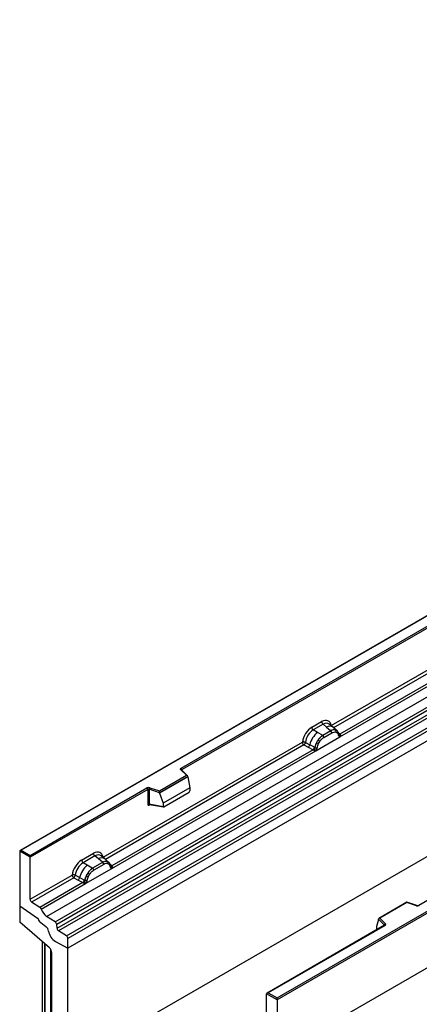
# Model space of a CAD drawing. Units: millimetres. Extents: x 0 to 420, y 0 to 297.
# Drawn here: x 70 to 92, y 32 to 86 of the extents above; entities that cross this region are included whole.
import ezdxf

# ---------------------------------------------------------------- set-up
doc = ezdxf.new("R2010")
doc.units = ezdxf.units.MM

msp = doc.modelspace()

# ---------------------------------------------------------------- linework, layer by layer
at = {"color": 7, "linetype": 'Continuous', "lineweight": 25}
for p, q in [((160.7489, 86.4502), (72.3606, 35.4247)), ((172.2394, 80.6006), (83.8511, 29.5751)), ((160.7489, 80.0892), (72.3606, 29.0636)), ((113.9031, 66.2839), (69.7348, 40.7861)), ((113.9031, 66.2627), (69.7973, 40.801)), ((71.1901, 37.1637), (115.3843, 62.6764)), ((71.6592, 36.8598), (115.8533, 62.3725)), ((115.9358, 62.2346), (71.7416, 36.7219)), ((71.7614, 36.5098), (115.9556, 62.0226)), ((116.038, 61.8847), (71.8438, 36.3719)), ((72.2776, 36.0909), (116.4718, 61.6036)), ((116.5548, 61.4538), (72.3606, 35.9411)), ((78.5833, 45.3118), (106.0894, 61.1907)), ((116.5548, 60.9375), (72.3606, 35.4247)), ((106.1336, 61.1142), (78.6275, 45.2352)), ((83.8511, 32.688), (127.9568, 58.1497)), ((128.0452, 58.0987), (83.8511, 32.5859)), ((128.0452, 55.0878), (83.8511, 29.5751)), ((86.82, 47.652), (97.9411, 54.0721)), ((87.3011, 47.0336), (98.6817, 53.6035)), ((98.529, 53.6576), (87.3059, 47.1787)), ((119.1397, 53.642), (91.6335, 37.7631)), ((85.7613, 47.5589), (86.2984, 47.869)), ((86.3775, 47.7218), (85.8404, 47.4117)), ((86.3775, 47.7218), (86.5659, 47.562)), ((86.9241, 47.5577), (86.7159, 47.7343)), ((86.073, 47.2774), (85.8404, 47.4117)), ((86.3455, 47.12), (86.073, 47.2774)), ((86.3623, 47.1103), (86.3455, 47.12)), ((86.8004, 47.3632), (86.3623, 47.1103)), ((86.4217, 46.9999), (86.8597, 47.2528)), ((86.5659, 47.562), (86.7867, 47.3748)), ((86.7867, 47.3748), (86.8004, 47.3632)), ((87.1477, 47.368), (86.9258, 47.5562)), ((87.0694, 47.4116), (87.1499, 47.366)), ((87.0864, 47.2957), (87.1548, 47.2569)), ((87.1663, 47.3444), (87.1386, 47.3757)), ((87.2546, 47.1603), (87.2534, 47.1639)), ((87.3059, 47.1787), (87.3106, 47.1738)), ((87.3106, 47.1738), (87.3298, 47.1516)), ((87.3298, 47.1516), (87.3467, 47.1286)), ((74.2865, 40.4165), (85.2397, 46.7397)), ((85.3227, 46.5899), (85.566, 46.4623)), ((85.4044, 46.7298), (85.6473, 46.6003)), ((85.9085, 46.4611), (85.6473, 46.6003)), ((85.9803, 46.2711), (87.3011, 47.0336)), ((86.0181, 46.7126), (86.0986, 46.8512)), ((86.1266, 46.6633), (86.195, 46.7811)), ((87.2985, 47.0339), (87.3011, 47.0336)), ((74.7676, 39.7981), (85.9803, 46.2711)), ((85.8276, 46.3252), (74.7724, 39.9432)), ((85.566, 46.4623), (85.8276, 46.3252)), ((85.8348, 46.3219), (85.8276, 46.3252)), ((85.8611, 46.3037), (85.8348, 46.3219)), ((85.8804, 46.2821), (85.8611, 46.3037)), ((85.9085, 46.4611), (85.9216, 46.4537)), ((85.9318, 46.4472), (85.9216, 46.4537)), ((85.9803, 46.2711), (85.9828, 46.2743)), ((77.382, 44.0593), (78.8699, 44.9182)), ((78.8699, 44.9182), (78.5634, 45.2246)), ((78.9336, 44.8918), (78.6076, 45.2178)), ((78.6076, 45.2178), (78.6077, 45.2174)), ((78.948, 44.8612), (77.3923, 43.9632)), ((78.948, 44.8375), (77.3923, 43.9394)), ((78.948, 44.8375), (78.948, 44.8612)), ((78.948, 44.8375), (79.0578, 44.2384)), ((70.2835, 40.5204), (76.7003, 44.2247)), ((76.7445, 44.1482), (70.2835, 40.4183)), ((76.7445, 44.1482), (76.7445, 43.3401)), ((76.8199, 44.1539), (76.8199, 43.3458)), ((77.3923, 43.9632), (76.8199, 44.1539)), ((76.8512, 44.2362), (77.382, 44.0593)), ((77.3923, 43.9394), (77.3923, 43.9632)), ((77.3923, 43.9394), (77.5826, 43.3868)), ((79.0578, 44.2384), (77.5826, 43.3868)), ((77.6262, 43.1899), (79.0141, 43.9911)), ((79.0578, 44.2384), (79.0578, 44.0658)), ((76.8199, 43.3458), (77.5826, 43.2141)), ((76.8384, 43.3166), (76.8376, 43.3162)), ((76.838, 43.3159), (77.6019, 43.184)), ((77.5826, 43.3868), (77.5826, 43.2141)), ((69.7089, 40.75), (69.7089, 37.7391)), ((70.2835, 40.4183), (69.7089, 40.75)), ((69.7973, 40.801), (70.2835, 40.5204)), ((73.1129, 40.2572), (73.7649, 40.6336)), ((70.2835, 40.4183), (70.2835, 40.5204)), ((70.2835, 38.1056), (70.2835, 40.4183)), ((73.8441, 40.4864), (73.1921, 40.11)), ((73.4246, 39.9757), (73.1921, 40.11)), ((74.2669, 40.1278), (73.7139, 39.8086)), ((74.0324, 40.3265), (73.8441, 40.4864)), ((74.2533, 40.1393), (74.0324, 40.3265)), ((74.3906, 40.3222), (74.1825, 40.4988)), ((74.2669, 40.1278), (74.2533, 40.1393)), ((74.6142, 40.1326), (74.3923, 40.3207)), ((74.5359, 40.1762), (74.6165, 40.1306)), ((74.6214, 40.0215), (74.5529, 40.0602)), ((74.6329, 40.109), (74.6051, 40.1402)), ((73.3319, 38.9694), (74.7676, 39.7981)), ((73.4503, 39.5494), (73.3697, 39.4109)), ((73.6971, 39.8183), (73.4246, 39.9757)), ((73.6971, 39.8183), (73.7139, 39.8086)), ((74.3262, 40.0174), (73.7733, 39.6981)), ((74.7211, 39.9249), (74.7199, 39.9285)), ((74.7676, 39.7981), (74.7651, 39.7985)), ((74.7724, 39.9432), (74.7771, 39.9384)), ((74.7771, 39.9384), (74.7963, 39.9162)), ((74.7963, 39.9162), (74.8133, 39.8932)), ((70.2835, 38.1056), (72.5913, 39.4379)), ((72.6743, 39.2882), (70.3664, 37.9558)), ((73.1792, 39.0235), (70.8204, 37.6617)), ((70.8943, 37.5621), (73.3319, 38.9694)), ((72.6743, 39.2882), (72.9177, 39.1606)), ((72.999, 39.2986), (72.756, 39.4281)), ((72.9177, 39.1606), (73.1792, 39.0235)), ((73.2601, 39.1594), (72.999, 39.2986)), ((73.1864, 39.0201), (73.1792, 39.0235)), ((73.2127, 39.002), (73.1864, 39.0201)), ((73.232, 38.9804), (73.2127, 39.002)), ((73.2732, 39.1519), (73.2601, 39.1594)), ((73.2834, 39.1455), (73.2732, 39.1519)), ((73.3345, 38.9726), (73.3319, 38.9694)), ((73.5467, 39.4794), (73.4782, 39.3616)), ((70.8204, 37.6617), (70.3664, 37.9558)), ((90.9757, 37.9424), (89.4399, 37.0558)), ((90.983, 37.9254), (89.4952, 37.0665)), ((91.5336, 37.7568), (90.9765, 37.9425)), ((91.5138, 37.7485), (90.983, 37.9254)), ((69.7089, 37.7391), (70.6889, 37.0744)), ((69.7089, 37.7391), (69.7089, 36.8471)), ((71.3427, 35.4335), (69.7089, 36.8471)), ((70.7696, 36.9262), (70.7696, 36.9109)), ((70.7696, 36.9109), (71.1538, 36.6108)), ((71.6592, 36.8598), (71.1901, 37.1637)), ((89.4171, 36.9977), (89.3072, 36.6183)), ((89.7475, 36.691), (89.4171, 37.0214)), ((89.4171, 36.9977), (89.4171, 37.0214)), ((89.4952, 37.0665), (89.8016, 36.7601)), ((71.7614, 36.5098), (71.7416, 36.7219)), ((72.2776, 36.0909), (71.8438, 36.3719)), ((89.7505, 36.6761), (83.3024, 32.9537)), ((89.7818, 36.673), (83.3649, 32.9686)), ((89.3072, 36.6183), (89.3072, 36.4456)), ((70.9464, 35.7764), (70.9464, 26.3228)), ((71.6677, 35.7827), (72.3606, 35.4247)), ((72.3606, 35.4247), (72.3606, 35.9411)), ((71.0657, 35.6732), (71.0657, 29.8401)), ((71.1042, 29.7631), (71.1042, 35.6399)), ((72.3606, 29.0636), (72.3606, 35.4247)), ((71.4767, 29.5806), (71.4767, 35.1581)), ((83.8511, 32.5859), (83.2765, 32.9176)), ((83.2765, 30.6049), (83.2765, 32.9176)), ((83.3649, 32.9686), (83.8511, 32.688)), ((83.8511, 32.5859), (83.8511, 32.688)), ((83.8511, 32.5859), (83.8511, 29.5751))]:
    msp.add_line(p, q, dxfattribs=at)
at = {"color": 8, "linetype": 'Continuous', "lineweight": 25}
for p, q in [((98.0241, 53.9223), (86.9544, 47.5319)), ((87.3059, 47.1787), (87.2299, 47.2397)), ((87.2548, 47.1606), (87.2887, 47.1381)), ((85.3227, 46.5899), (74.421, 40.2965)), ((78.6275, 45.1979), (78.6275, 45.2352)), ((76.8319, 43.2916), (76.8658, 43.3111)), ((74.6387, 40.1007), (74.6298, 40.1127)), ((74.7724, 39.9432), (74.6964, 40.0043)), ((74.7213, 39.9252), (74.7552, 39.9027)), ((89.3072, 36.4456), (89.321, 36.4281)), ((89.7475, 36.6743), (89.7475, 36.691)), ((71.406, 35.3622), (71.406, 29.7401))]:
    msp.add_line(p, q, dxfattribs=at)
at = {"color": 7, "linetype": 'Continuous', "lineweight": 25, "flags": 128}
for points in [[(87.175, 47.3387), (87.1647, 47.3511), (87.1499, 47.366)], [(87.2518, 47.173), (87.2527, 47.169), (87.2534, 47.1638)], [(78.5634, 45.2246), (78.5547, 45.2353), (78.549, 45.2466), (78.5467, 45.2584), (78.5477, 45.2701), (78.552, 45.2817), (78.5595, 45.2926), (78.57, 45.3028), (78.5833, 45.3118)], [(74.6415, 40.1033), (74.6312, 40.1157), (74.6165, 40.1306)], [(89.8016, 36.7601), (89.8104, 36.7494), (89.816, 36.7381), (89.8183, 36.7264), (89.8173, 36.7146), (89.813, 36.703), (89.8055, 36.6921), (89.795, 36.682), (89.7818, 36.673)]]:
    msp.add_lwpolyline(points, dxfattribs=at)
at = {"color": 7, "linetype": 'Continuous', "lineweight": 25}
for centre, radius, start, end in [((86.4927, 47.8786), 0.1946, 182.82915, 233.70446), ((86.8411, 46.3222), 1.2258, 128.8014, 166.88446), ((85.9556, 47.5685), 0.1946, 182.82915, 233.70446), ((86.983, 46.287), 1.049, 127.42814, 147.46255), ((86.2759, 46.9927), 0.1459, 2.82915, 53.70446), ((86.9771, 47.0167), 0.4056, 76.84826, 117.99634), ((86.714, 47.2456), 0.1459, 2.82915, 53.70446), ((87.0002, 47.3423), 0.0979, 331.5798, 45.07175), ((87.0913, 47.3087), 0.082, 320.81244, 44.31339), ((87.2749, 47.2495), 0.1123, 277.03443, 299.25259), ((87.1988, 47.077), 0.1086, 336.60646, 34.22448), ((85.418, 46.6425), 0.2332, 309.41358, 349.58554), ((87.0583, 46.1776), 1.1697, 152.78218, 166.35089), ((86.3705, 47.3441), 0.7231, 240.83431, 250.28509), ((85.7556, 46.278), 0.668, 48.86311, 59.09785), ((85.6794, 46.5055), 0.2333, 309.41271, 349.03627), ((85.6782, 46.5196), 0.2522, 308.37382, 344.84849), ((85.6704, 46.5899), 0.3439, 303.68004, 313.56526), ((85.6943, 46.0225), 0.383, 41.11442, 56.19151), ((86.0069, 46.6065), 0.1761, 244.74115, 285.69658), ((78.5315, 45.2308), 0.0961, 2.60548, 57.39452), ((76.7894, 44.0503), 0.1959, 71.63088, 117.06152), ((76.6485, 44.1438), 0.0961, 2.60548, 57.39452), ((76.7891, 44.061), 0.098, 71.63088, 117.06152), ((76.9496, 44.1518), 0.1296, 139.36052, 179.04605), ((76.7891, 43.2529), 0.098, 71.63088, 117.06152), ((73.9592, 40.6432), 0.1946, 182.82915, 233.70446), ((73.3072, 40.2668), 0.1946, 182.82915, 233.70446), ((74.4436, 39.7812), 0.4056, 76.84826, 117.99634), ((74.1805, 40.0102), 0.1459, 2.82915, 53.70446), ((74.4668, 40.1068), 0.0979, 331.5798, 45.07174), ((74.5578, 40.0733), 0.082, 320.81245, 44.31338), ((74.1927, 39.0204), 1.2258, 128.8014, 166.88446), ((74.3346, 38.9852), 1.049, 127.42814, 147.46255), ((73.1072, 38.9763), 0.668, 48.86311, 59.09785), ((73.6276, 39.6909), 0.1459, 2.82915, 53.70446), ((74.6681, 39.923), 0.0513, 299.46635, 51.73442), ((74.7414, 40.0141), 0.1123, 277.03443, 299.25259), ((74.6654, 39.8416), 0.1086, 336.60646, 34.22448), ((72.7696, 39.3407), 0.2332, 309.41358, 349.58554), ((73.0311, 39.2037), 0.2333, 309.41271, 349.03627), ((73.0299, 39.2178), 0.2522, 308.37382, 344.84849), ((73.022, 39.2882), 0.3439, 303.68004, 313.56526), ((73.0459, 38.7207), 0.383, 41.11452, 56.19149), ((74.4099, 38.8759), 1.1697, 152.78218, 166.35089), ((73.3585, 39.3047), 0.1761, 244.74115, 285.69658), ((73.7221, 40.0423), 0.7231, 240.83431, 250.28509), ((70.4769, 38.1149), 0.1937, 182.75234, 235.22641), ((70.7069, 37.5002), 0.1974, 18.27428, 54.90886), ((71.644, 37.8097), 0.7895, 198.27428, 234.90886), ((91.5756, 37.9345), 0.1959, 251.63088, 297.06152), ((70.5756, 36.9167), 0.1942, 2.80112, 54.31076), ((70.5731, 36.9156), 0.1966, 358.62607, 53.89411), ((71.5461, 36.6987), 0.1968, 6.77916, 54.95325), ((70.9017, 36.3), 0.4002, 7.46716, 50.94821), ((72.0639, 36.444), 0.7709, 186.85438, 239.07774), ((71.9568, 36.5331), 0.1968, 186.77916, 234.95325), ((89.8267, 36.6847), 0.0794, 108.36942, 175.46591), ((72.1671, 35.9318), 0.1937, 2.75234, 55.22641), ((71.0854, 35.138), 0.3918, 2.93498, 48.95484)]:
    msp.add_arc(centre, radius, start, end, dxfattribs=at)
at = {"color": 8, "linetype": 'Continuous', "lineweight": 25}
for centre, radius, start, end in [((86.7415, 47.2859), 0.3272, 55.73191, 122.4513), ((87.1922, 47.1642), 0.0612, 304.46056, 359.70644), ((87.2676, 47.2525), 0.0832, 259.46244, 297.43242), ((87.2726, 47.2436), 0.0794, 256.33078, 298.59191), ((78.5799, 45.1852), 0.0428, 49.69013, 112.72004), ((78.643, 45.2038), 0.0351, 116.35053, 160.56702), ((76.8675, 43.2938), 0.0356, 142.99852, 183.54878), ((74.208, 40.0504), 0.3272, 55.73191, 122.4513), ((74.7339, 40.0176), 0.0838, 260.43881, 297.34677), ((74.7391, 40.0082), 0.0794, 256.32422, 298.59259), ((91.5303, 37.7369), 0.0201, 80.54725, 144.81719), ((91.6464, 37.7344), 0.0314, 54.38893, 114.23242), ((89.7287, 36.6709), 0.0275, 16.07592, 46.82639), ((89.7635, 36.6474), 0.0314, 54.38242, 114.30712)]:
    msp.add_arc(centre, radius, start, end, dxfattribs=at)
at = {"color": 7, "linetype": 'Continuous', "lineweight": 25}
for centre, major_axis, ratio, start_param, end_param in [((86.2926, 47.2498), (0.3791, 0.6567), 0.5711071, 5.6515079, 7.0630407), ((85.7671, 46.9465), (0.375, 0.6495), 0.583725, 0.7907783, 2.2023111), ((85.8555, 46.8955), (0.3125, 0.5413), 0.6102578, 0.7907755, 2.2023131), ((78.8699, 44.8672), (0.0778, -0.0102), 0.6469225, 0.0849616, 1.6557579), ((77.382, 44.0082), (-0.0069, 0.0681), 0.1120238, 3.9774107, 5.5482071), ((79.0121, 44.0417), (0.0323, 0.0537), 0.6036948, 3.9706218, 5.4964595), ((77.6283, 43.2429), (0.0336, 0.0562), 0.5518016, 2.3963389, 3.9221766), ((69.7973, 40.75), (0.0884, 0), 0.5773815, 1.5707963, 3.1415927), ((73.7591, 40.0144), (0.3791, 0.6567), 0.5711071, 5.6515079, 7.0630407), ((73.1187, 39.6447), (0.375, 0.6495), 0.583725, 0.7907783, 2.2023111), ((73.2071, 39.5937), (0.3125, 0.5413), 0.6102578, 0.7907755, 2.2023131), ((90.983, 37.8744), (-0.0069, 0.0681), 0.1120238, 5.5482071, 6.333524), ((89.4952, 37.0155), (0.0778, -0.0102), 0.6469225, 1.6557579, 3.2265542), ((89.353, 36.4744), (0.0336, 0.0562), 0.5518016, 2.3963389, 2.9320165), ((83.3649, 32.9176), (0.0884, 0), 0.5773815, 1.5707963, 3.1415927)]:
    msp.add_ellipse(centre, major_axis=major_axis, ratio=ratio, start_param=start_param, end_param=end_param, dxfattribs=at)
at = {"color": 8, "linetype": 'Continuous', "lineweight": 25}
for centre in [(86.381, 47.1988), (73.8475, 39.9634)]:
    msp.add_ellipse(centre, major_axis=(0.298, 0.5606), ratio=0.5681774, start_param=6.1597425, end_param=7.0431962, dxfattribs=at)
at = {"color": 7, "linetype": 'Continuous', "lineweight": 25}
for points, knots in [([(86.3623, 47.1103), (86.3149, 47.0774), (86.2202, 47.0115), (86.1391, 46.9046), (86.0986, 46.8512)], [0, 0, 0, 0, 0.500391, 1, 1, 1, 1]), ([(87.0694, 47.4116), (87.0285, 47.418), (86.9466, 47.4308), (86.8491, 47.3857), (86.8004, 47.3632)], [0, 0, 0, 0, 0.499609, 1, 1, 1, 1]), ([(86.8597, 47.2528), (86.9007, 47.2725), (86.9825, 47.3118), (87.0518, 47.301), (87.0864, 47.2957)], [0, 0, 0, 0, 0.50098158, 1, 1, 1, 1]), ([(87.1548, 47.2569), (87.1715, 47.2384), (87.2051, 47.2011), (87.2196, 47.1429), (87.2268, 47.1137)], [0, 0, 0, 0, 0.4984711, 1, 1, 1, 1]), ([(87.2534, 47.1639), (87.2448, 47.1996), (87.2276, 47.2716), (87.1869, 47.32), (87.1663, 47.3444)], [0, 0, 0, 0, 0.4968832, 1, 1, 1, 1]), ([(87.2268, 47.1137), (87.2295, 47.103), (87.2348, 47.0815), (87.251, 47.0577), (87.2718, 47.0403), (87.2896, 47.036), (87.2985, 47.0339)], [0, 0, 0, 0, 0.2500563, 0.5008594, 0.7502606, 1, 1, 1, 1]), ([(87.3467, 47.1286), (87.3448, 47.1276), (87.3408, 47.1255), (87.3307, 47.1249), (87.3209, 47.1271), (87.3105, 47.1301), (87.3008, 47.1332), (87.2932, 47.1363), (87.2887, 47.1381)], [0, 0, 0, 0, 0.1096864, 0.2296011, 0.5005256, 0.589818, 0.7503202, 1, 1, 1, 1]), ([(87.3467, 47.1286), (87.3475, 47.1188), (87.3491, 47.0993), (87.3398, 47.0712), (87.323, 47.0483), (87.3086, 47.0386), (87.3011, 47.0336)], [0, 0, 0, 0, 0.2510847, 0.5012097, 0.7406195, 1, 1, 1, 1]), ([(85.4044, 46.7298), (85.4017, 46.7177), (85.3962, 46.6928), (85.3776, 46.653), (85.3522, 46.6153), (85.3327, 46.5985), (85.3227, 46.5899)], [0, 0, 0, 0, 0.2331501, 0.4770322, 0.73244, 1, 1, 1, 1]), ([(86.0181, 46.7126), (85.9982, 46.668), (85.9585, 46.5788), (85.9407, 46.4911), (85.9318, 46.4472)], [0, 0, 0, 0, 0.5003149, 1, 1, 1, 1]), ([(86.0545, 46.437), (86.0618, 46.4745), (86.0763, 46.5495), (86.1098, 46.6255), (86.1266, 46.6633)], [0, 0, 0, 0, 0.501529, 1, 1, 1, 1]), ([(86.195, 46.7811), (86.2296, 46.8264), (86.2989, 46.9171), (86.3807, 46.9723), (86.4217, 46.9999)], [0, 0, 0, 0, 0.4990159, 1, 1, 1, 1]), ([(85.9074, 46.3407), (85.9039, 46.3297), (85.8988, 46.3132), (85.8926, 46.2958), (85.8871, 46.2866), (85.8829, 46.2838), (85.8804, 46.2821)], [0, 0, 0, 0, 0.4995263, 0.7499547, 0.8512902, 1, 1, 1, 1]), ([(85.9803, 46.2711), (85.9724, 46.2672), (85.9573, 46.2598), (85.9323, 46.2587), (85.9069, 46.2667), (85.8893, 46.277), (85.8804, 46.2821)], [0, 0, 0, 0, 0.2593535, 0.4987894, 0.7489148, 1, 1, 1, 1]), ([(85.9318, 46.4472), (85.9298, 46.4294), (85.9258, 46.3936), (85.9135, 46.3584), (85.9074, 46.3407)], [0, 0, 0, 0, 0.49881, 1, 1, 1, 1]), ([(85.9828, 46.2743), (85.9918, 46.2868), (86.0096, 46.3117), (86.0305, 46.3532), (86.0467, 46.3957), (86.0519, 46.4232), (86.0545, 46.437)], [0, 0, 0, 0, 0.24988, 0.5008705, 0.7500773, 1, 1, 1, 1]), ([(76.7445, 43.3401), (76.7456, 43.3282), (76.7474, 43.3098), (76.7582, 43.2929), (76.7694, 43.2837), (76.7833, 43.279), (76.8037, 43.2786), (76.8208, 43.2865), (76.8319, 43.2916)], [0, 0, 0, 0, 0.23932922, 0.36790548, 0.49683708, 0.62593405, 0.75631267, 1, 1, 1, 1]), ([(76.838, 43.316), (76.8378, 43.316), (76.8349, 43.3162), (76.8301, 43.3183), (76.8243, 43.3224), (76.8206, 43.3287), (76.8189, 43.3365), (76.8196, 43.3427), (76.8199, 43.3458)], [0, 0, 0, 0, 0.0143459, 0.2017136, 0.3954517, 0.5912786, 0.7919425, 1, 1, 1, 1]), ([(74.5359, 40.1762), (74.495, 40.1826), (74.4131, 40.1954), (74.3157, 40.1503), (74.2669, 40.1278)], [0, 0, 0, 0, 0.4996059, 1, 1, 1, 1]), ([(74.5529, 40.0602), (74.5183, 40.0656), (74.449, 40.0764), (74.3672, 40.0371), (74.3262, 40.0174)], [0, 0, 0, 0, 0.49901725, 1, 1, 1, 1]), ([(74.7199, 39.9284), (74.7114, 39.9642), (74.6942, 40.0362), (74.6534, 40.0846), (74.6329, 40.109)], [0, 0, 0, 0, 0.4968831, 1, 1, 1, 1]), ([(73.7139, 39.8086), (73.6665, 39.7756), (73.5718, 39.7098), (73.4908, 39.6028), (73.4503, 39.5494)], [0, 0, 0, 0, 0.5003941, 1, 1, 1, 1]), ([(73.7733, 39.6981), (73.7323, 39.6705), (73.6506, 39.6154), (73.5812, 39.5246), (73.5467, 39.4794)], [0, 0, 0, 0, 0.50098524, 1, 1, 1, 1]), ([(74.6934, 39.8783), (74.6861, 39.9075), (74.6716, 39.9657), (74.6381, 40.0029), (74.6214, 40.0215)], [0, 0, 0, 0, 0.501529, 1, 1, 1, 1]), ([(74.7651, 39.7985), (74.7562, 39.8006), (74.7383, 39.8049), (74.7174, 39.8223), (74.7013, 39.8462), (74.696, 39.8676), (74.6934, 39.8783)], [0, 0, 0, 0, 0.24987949, 0.50086961, 0.75007704, 1, 1, 1, 1]), ([(74.8133, 39.8932), (74.8114, 39.8922), (74.8074, 39.8901), (74.7973, 39.8895), (74.7874, 39.8917), (74.777, 39.8947), (74.7673, 39.8978), (74.7598, 39.9008), (74.7552, 39.9027)], [0, 0, 0, 0, 0.1096864, 0.2296011, 0.5005256, 0.589818, 0.7503202, 1, 1, 1, 1]), ([(74.8133, 39.8932), (74.8141, 39.8834), (74.8156, 39.8638), (74.8063, 39.8358), (74.7895, 39.8128), (74.7751, 39.8032), (74.7676, 39.7981)], [0, 0, 0, 0, 0.2510847, 0.5012097, 0.7406195, 1, 1, 1, 1]), ([(72.756, 39.4281), (72.7533, 39.4159), (72.7478, 39.391), (72.7292, 39.3512), (72.7038, 39.3135), (72.6843, 39.2967), (72.6743, 39.2882)], [0, 0, 0, 0, 0.2331501, 0.47703222, 0.73243999, 1, 1, 1, 1]), ([(73.259, 39.039), (73.2556, 39.028), (73.2504, 39.0115), (73.2442, 38.994), (73.2387, 38.9849), (73.2345, 38.982), (73.232, 38.9804)], [0, 0, 0, 0, 0.4995263, 0.7499547, 0.8512902, 1, 1, 1, 1]), ([(73.3319, 38.9694), (73.3241, 38.9655), (73.3089, 38.9581), (73.284, 38.957), (73.2585, 38.965), (73.2409, 38.9752), (73.232, 38.9804)], [0, 0, 0, 0, 0.2593535, 0.4987894, 0.7489148, 1, 1, 1, 1]), ([(73.2834, 39.1455), (73.2814, 39.1276), (73.2774, 39.0918), (73.2651, 39.0566), (73.259, 39.039)], [0, 0, 0, 0, 0.50018, 1, 1, 1, 1]), ([(73.3697, 39.4109), (73.3498, 39.3662), (73.3101, 39.277), (73.2923, 39.1893), (73.2834, 39.1455)], [0, 0, 0, 0, 0.50031491, 1, 1, 1, 1]), ([(73.4062, 39.1352), (73.4035, 39.1214), (73.3982, 39.0939), (73.3821, 39.0513), (73.3612, 39.0099), (73.3434, 38.985), (73.3345, 38.9726)], [0, 0, 0, 0, 0.2500546, 0.5008566, 0.7502597, 1, 1, 1, 1]), ([(73.4782, 39.3616), (73.4615, 39.3237), (73.4279, 39.2477), (73.4134, 39.1728), (73.4062, 39.1352)], [0, 0, 0, 0, 0.4984709, 1, 1, 1, 1]), ([(91.6335, 37.7631), (91.6294, 37.761), (91.621, 37.7568), (91.6006, 37.7516), (91.5765, 37.7496), (91.5523, 37.7515), (91.5394, 37.7551), (91.5336, 37.7568)], [0, 0, 0, 0, 0.185259, 0.3805151, 0.5943113, 0.8187693, 1, 1, 1, 1]), ([(89.7578, 36.6815), (89.7576, 36.6812), (89.7573, 36.6805), (89.7525, 36.6774), (89.7505, 36.6761)], [0, 0, 0, 0, 0.5832775, 1, 1, 1, 1])]:
    msp.add_open_spline(points, degree=3, knots=knots, dxfattribs=at)
for points in [[(85.4044, 46.7298), (85.3915, 46.7349), (85.3658, 46.7451), (85.3199, 46.7515), (85.2749, 46.7506), (85.2514, 46.7433), (85.2397, 46.7397)], [(85.3227, 46.5899), (85.3117, 46.5985), (85.2896, 46.6156), (85.2623, 46.6552), (85.2434, 46.699), (85.2409, 46.7261), (85.2397, 46.7397)], [(72.756, 39.4281), (72.7432, 39.4332), (72.7174, 39.4434), (72.6715, 39.4498), (72.6265, 39.4488), (72.6031, 39.4416), (72.5913, 39.4379)], [(72.5913, 39.4379), (72.5926, 39.4244), (72.595, 39.3973), (72.614, 39.3534), (72.6412, 39.3139), (72.6633, 39.2967), (72.6743, 39.2882)]]:
    msp.add_open_spline(points, degree=3, dxfattribs=at)

doc.saveas('drawing.dxf')
